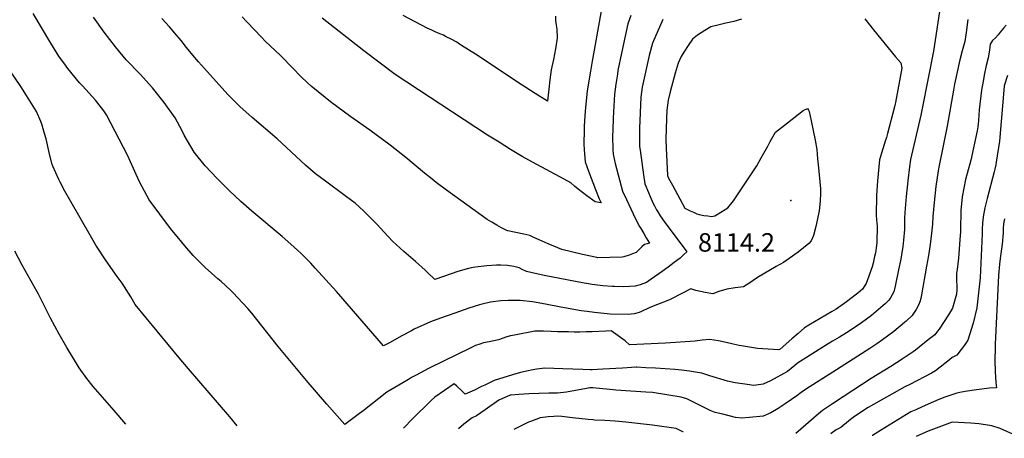
# Model space of a CAD drawing. Units: inches. Extents: x 2535486 to 2540911, y 1545954 to 1551356.
# Drawn here: x 2537295 to 2538215, y 1545994 to 1546385 of the extents above; entities that cross this region are included whole.
import ezdxf
from ezdxf.enums import TextEntityAlignment as Align

# ---------------------------------------------------------------- set-up
doc = ezdxf.new("R2010")
doc.units = ezdxf.units.IN
doc.header["$MEASUREMENT"] = 0
doc.layers.add('tile_2465_29_contour_10ft', color=223, linetype='Continuous')
doc.layers.add('tile_2465_29_spot_elev', color=22, linetype='Continuous')
doc.styles.add('Arial', font='arial.ttf')

msp = doc.modelspace()

# ---------------------------------------------------------------- linework, layer by layer
at = {"layer": 'tile_2465_29_contour_10ft'}
for points, elevation in [([(2537839.86, 1546400.5), (2537831.29, 1546353.42), (2537830.13, 1546346.69), (2537828.56, 1546337.48), (2537825.44, 1546319.07), (2537823.86, 1546303.18), (2537823.61, 1546300.07), (2537822.62, 1546286.04), (2537822.5, 1546282.45), (2537822.37, 1546269.17), (2537822.63, 1546264), (2537823.45, 1546252.67), (2537826.55, 1546243.95), (2537833.18, 1546226.63), (2537836.62, 1546218.06), (2537838.56, 1546214.15), (2537832.83, 1546215.3), (2537825.13, 1546220.92), (2537816.82, 1546227.05), (2537813.66, 1546230.01), (2537810.18, 1546233.11), (2537803.95, 1546236.4), (2537774.2, 1546252.38), (2537764.5, 1546257.62), (2537753.73, 1546264.24), (2537743.01, 1546270.9), (2537732.37, 1546277.66), (2537645.91, 1546334.32), (2537616.56, 1546356.37), (2537577.61, 1546386.83)], 8140), ([(2538084.86, 1546386.27), (2538092.98, 1546376.04), (2538113.7, 1546350.67), (2538118.43, 1546345.26), (2538119.55, 1546340.11), (2538113.42, 1546307.98), (2538113.16, 1546306.7), (2538112.59, 1546304.15), (2538106.11, 1546279.05), (2538105.2, 1546275.52), (2538104.36, 1546272.92), (2538100.48, 1546260.6), (2538098.56, 1546254.43), (2538096.74, 1546234.88), (2538095.71, 1546221.2), (2538095.51, 1546202.91), (2538095.9, 1546198.4), (2538096.18, 1546195.3), (2538096.36, 1546192.4), (2538096.19, 1546177.17), (2538095.79, 1546174.45), (2538094.74, 1546167.65), (2538094.06, 1546164.07), (2538092.7, 1546157.81), (2538091.88, 1546154.32), (2538087.52, 1546142.17), (2538086.08, 1546139), (2538085, 1546136.94), (2538082.67, 1546133.55), (2538078.22, 1546129.99), (2538075.88, 1546128.12), (2538073.07, 1546125.91), (2538067.77, 1546121.83), (2538058.13, 1546114.99), (2538053.8, 1546112.46), (2538032.66, 1546100.03), (2538028.55, 1546097.36), (2538022.66, 1546092.3), (2538016.75, 1546087.15), (2538005.8, 1546077.65), (2538004.49, 1546077.04), (2537984.46, 1546078.13), (2537976.99, 1546079.39), (2537969.51, 1546080.7), (2537967.44, 1546081.09), (2537961.7, 1546082.2), (2537955.28, 1546083.73), (2537948.25, 1546085.27), (2537940.16, 1546086.42), (2537932.97, 1546086.03), (2537926.4, 1546085), (2537898.44, 1546083.27), (2537865.04, 1546081.57), (2537860.85, 1546085.24), (2537847.74, 1546094.56), (2537842.84, 1546094.26), (2537830.2, 1546093.81), (2537824.33, 1546093.62), (2537818.46, 1546093.46), (2537813.13, 1546093.51), (2537807.89, 1546093.57), (2537797.61, 1546093.7), (2537791.58, 1546093.96), (2537784.57, 1546094.35), (2537781.77, 1546094.34), (2537776.53, 1546094.25), (2537770.15, 1546093.08), (2537763.75, 1546091.85), (2537757.33, 1546090.56), (2537753.74, 1546089.83), (2537750.17, 1546088.91), (2537742.44, 1546086.17), (2537733.85, 1546084.35), (2537728.44, 1546083.3), (2537725.05, 1546082.27), (2537720.98, 1546080.92), (2537716.63, 1546078.81), (2537677.73, 1546059.91), (2537672.3, 1546056.98), (2537666.14, 1546053.64), (2537661.21, 1546050.98), (2537658.26, 1546049.24), (2537653.14, 1546046.2), (2537638.12, 1546037.29), (2537617.39, 1546020.95), (2537610.12, 1546015.37), (2537599.01, 1546007.24), (2537582.03, 1546026.18), (2537564.71, 1546046.36), (2537536.59, 1546080.16), (2537511.95, 1546111.13), (2537508.3, 1546115.46), (2537503.34, 1546120.85), (2537494.48, 1546130.26), (2537492.05, 1546132.52), (2537483.17, 1546140.72), (2537480.3, 1546143.18), (2537468.46, 1546153.73), (2537457.26, 1546165), (2537449.39, 1546174.05), (2537446.37, 1546177.54), (2537435.9, 1546190.35), (2537425.9, 1546203.61), (2537416.11, 1546217.11), (2537407.24, 1546233.44), (2537403.93, 1546240.76), (2537395.99, 1546258.09), (2537376.23, 1546296.71), (2537373.5, 1546300.45), (2537365.95, 1546310.21), (2537353.57, 1546323.8), (2537350.91, 1546326.6), (2537339.89, 1546339.95), (2537336.14, 1546345.14), (2537332.32, 1546350.6), (2537330.09, 1546353.92), (2537324.15, 1546363.39), (2537307.45, 1546391.24)], 8100), ([(2537969.71, 1546385.97), (2537962.51, 1546383.93), (2537955.14, 1546382.12), (2537947.64, 1546380.48), (2537941.1, 1546378.86), (2537935.38, 1546375.42), (2537928.62, 1546371.16), (2537923.82, 1546367.26), (2537919.68, 1546361.28), (2537915.71, 1546355.05), (2537913.34, 1546351.07), (2537910.31, 1546344.99), (2537907.57, 1546335.46), (2537902.91, 1546317.92), (2537901.12, 1546310.34), (2537899.98, 1546300.84), (2537899.65, 1546293.12), (2537899.28, 1546283.4), (2537898.95, 1546273.7), (2537899.21, 1546265.29), (2537900.59, 1546239.98), (2537901.41, 1546237.4), (2537905.03, 1546230.71), (2537911.86, 1546218.19), (2537916.68, 1546209.39), (2537921.6, 1546206.97), (2537924.75, 1546205.42), (2537927.9, 1546203.87), (2537929.99, 1546203.42), (2537934.52, 1546202.59), (2537938.07, 1546202), (2537941.61, 1546201.49), (2537944.66, 1546202.18), (2537947.93, 1546204.13), (2537956.77, 1546209.58), (2537962.06, 1546216.32), (2537973.37, 1546233.01), (2537978.25, 1546240.38), (2537983.89, 1546249.03), (2537987.96, 1546256.44), (2537994.15, 1546267.36), (2537996.54, 1546271.55), (2538001.48, 1546280.2), (2538012.63, 1546289.07), (2538027.36, 1546300.53), (2538031.23, 1546302.41), (2538032.36, 1546300.99), (2538032.8, 1546299.78), (2538034.88, 1546290.97), (2538036.76, 1546281.96), (2538038.43, 1546273), (2538039.95, 1546264.06), (2538040.82, 1546255.51), (2538041.65, 1546246.98), (2538043.37, 1546227.27), (2538043.44, 1546223.42), (2538043.11, 1546215.86), (2538042.26, 1546206.97), (2538040.76, 1546199.37), (2538039.17, 1546192.26), (2538036.99, 1546183.65), (2538034.74, 1546178.89), (2538032.61, 1546176.2), (2538022.65, 1546168.1), (2538008.78, 1546158.55), (2538001.94, 1546154.67), (2537984.66, 1546144.66), (2537976.51, 1546138.81), (2537971.4, 1546135.74), (2537963.72, 1546134.97), (2537956.06, 1546133.68), (2537948.44, 1546131.45), (2537942.9, 1546129.23), (2537935.64, 1546130.37), (2537926.82, 1546132.3), (2537924.04, 1546133.37), (2537922.12, 1546134.01), (2537914.52, 1546129.97), (2537903.07, 1546123.79), (2537900.88, 1546123.07), (2537891.21, 1546119.4), (2537885.53, 1546117.16), (2537883.31, 1546116.13), (2537876.2, 1546112.63), (2537874.12, 1546111.9), (2537869.22, 1546110.59), (2537863.8, 1546109.86), (2537846.87, 1546110.12), (2537832.09, 1546111.71), (2537825.31, 1546112.57), (2537819.64, 1546113.44), (2537800.84, 1546116.76), (2537786.47, 1546119.6), (2537774.41, 1546121.62), (2537762.71, 1546123.1), (2537754.44, 1546123.06), (2537751.46, 1546122.99), (2537744.59, 1546122.82), (2537735.06, 1546121.56), (2537728.53, 1546119.91), (2537724.86, 1546118.95), (2537714.85, 1546115.7), (2537701.56, 1546111.22), (2537688.3, 1546106.62), (2537678.79, 1546103.19), (2537663.71, 1546096.17), (2537661.18, 1546094.79), (2537652.14, 1546089.83), (2537640.56, 1546083.53), (2537635, 1546080.52), (2537591.01, 1546131.53), (2537571.19, 1546153.37), (2537567, 1546157.79), (2537558.03, 1546166.91), (2537554.7, 1546169.99), (2537548.52, 1546175.59), (2537540.35, 1546182.75), (2537511.93, 1546206.46), (2537501.54, 1546215.67), (2537490.79, 1546225.74), (2537482.88, 1546233.64), (2537479.4, 1546237.15), (2537468.4, 1546248.97), (2537458.11, 1546261.55), (2537448.81, 1546277.44), (2537446.92, 1546281.66), (2537440.39, 1546293.9), (2537429.95, 1546308.16), (2537419.23, 1546321.81), (2537407.48, 1546334.48), (2537394.4, 1546348.1), (2537384.58, 1546360.27), (2537373.82, 1546373.87), (2537363.93, 1546387.92)], 8110), ([(2537896.1, 1546385.67), (2537886.41, 1546363.55), (2537883.26, 1546352.12), (2537876.87, 1546322.46), (2537875.51, 1546313.02), (2537874.22, 1546284.1), (2537874.27, 1546278.92), (2537874.41, 1546266.86), (2537874.84, 1546263.59), (2537878.14, 1546240.48), (2537879.38, 1546231.96), (2537882.62, 1546223.98), (2537884.36, 1546220.1), (2537887.19, 1546213.81), (2537888.45, 1546211.34), (2537890.28, 1546207.86), (2537891.5, 1546205.84), (2537893.65, 1546202.29), (2537897.36, 1546196.79), (2537914.91, 1546173.54), (2537917.07, 1546170.73), (2537918.38, 1546168.58), (2537915.83, 1546166.04), (2537912.17, 1546162.57), (2537906.62, 1546158.39), (2537901.05, 1546154.25), (2537895.33, 1546150.09), (2537885.1, 1546142.85), (2537880.72, 1546139.96), (2537874.81, 1546137.55), (2537870.23, 1546136.53), (2537859.64, 1546135.9), (2537851.03, 1546135.97), (2537848.97, 1546136.09), (2537839.91, 1546136.79), (2537830.17, 1546137.96), (2537824.85, 1546138.86), (2537822.49, 1546139.28), (2537785.33, 1546146.49), (2537772.66, 1546149.23), (2537768.56, 1546150.22), (2537764.71, 1546152), (2537761.72, 1546153.49), (2537756.92, 1546154.72), (2537750.95, 1546155.76), (2537744.57, 1546156.01), (2537740.52, 1546156.07), (2537731.52, 1546155.43), (2537723.6, 1546154.47), (2537718.97, 1546153.73), (2537714.54, 1546152.78), (2537704.35, 1546150.13), (2537691.09, 1546145.54), (2537682.84, 1546142.62), (2537676.11, 1546149.13), (2537673.85, 1546151.24), (2537664.93, 1546159.53), (2537654.09, 1546168.86), (2537643.65, 1546178.23), (2537635.25, 1546187.06), (2537628.99, 1546194.13), (2537619.08, 1546204.15), (2537616.25, 1546206.76), (2537608.38, 1546213.93), (2537605.08, 1546216.56), (2537599.3, 1546220.93), (2537580.79, 1546234.54), (2537571.59, 1546241.49), (2537562.11, 1546249.61), (2537535.57, 1546273.97), (2537512.16, 1546294.13), (2537500.84, 1546304.26), (2537495.79, 1546309.37), (2537489.67, 1546315.67), (2537467.62, 1546339.79), (2537462.12, 1546345.96), (2537456.67, 1546352.44), (2537450.92, 1546359.48), (2537445.83, 1546366.02), (2537439.85, 1546373), (2537434.89, 1546378.76), (2537427.84, 1546386.53)], 8120), ([(2537866.25, 1546389.54), (2537863.49, 1546381.74), (2537860.89, 1546370.21), (2537858.32, 1546358.65), (2537857.39, 1546354.12), (2537854.14, 1546337.9), (2537853.59, 1546334.46), (2537852.18, 1546325.24), (2537850.8, 1546316.01), (2537849.72, 1546293.59), (2537849.26, 1546282.66), (2537849.04, 1546276.6), (2537849.39, 1546264.21), (2537849.57, 1546259.94), (2537851.69, 1546250.95), (2537858.53, 1546225.18), (2537862.05, 1546217.3), (2537868.33, 1546204.13), (2537872.77, 1546195.11), (2537874.24, 1546192.32), (2537875.53, 1546190.21), (2537878.3, 1546185.69), (2537880.64, 1546181.66), (2537883.54, 1546176.58), (2537881.59, 1546176.11), (2537878.93, 1546175.31), (2537876.5, 1546173.04), (2537874.1, 1546170.74), (2537871.12, 1546167.91), (2537867.84, 1546166.69), (2537864.57, 1546165.52), (2537859.71, 1546163.93), (2537858, 1546163.39), (2537846.45, 1546163.12), (2537835.45, 1546162.9), (2537834.48, 1546163.06), (2537820.99, 1546165.94), (2537801.67, 1546170.57), (2537794.26, 1546173.78), (2537789, 1546176.05), (2537780.66, 1546179.75), (2537775.58, 1546181.95), (2537771.76, 1546183.61), (2537766.25, 1546184.92), (2537751.3, 1546188.26), (2537750.18, 1546188.57), (2537749.8, 1546188.74), (2537745.33, 1546191.06), (2537740.82, 1546193.56), (2537736.35, 1546196.18), (2537731.89, 1546198.81), (2537694.02, 1546226.24), (2537684.3, 1546233.37), (2537680.4, 1546236.5), (2537673.49, 1546242.07), (2537656.01, 1546256.77), (2537641.26, 1546268.35), (2537622.16, 1546282.15), (2537604.48, 1546294.78), (2537585.62, 1546308.73), (2537568.84, 1546322.16), (2537567.6, 1546323.18), (2537558.74, 1546331.39), (2537548.94, 1546341.49), (2537540.35, 1546350.38), (2537538.81, 1546351.9), (2537524.45, 1546365.54), (2537520.91, 1546369.03), (2537507.49, 1546383.17), (2537502.88, 1546388.2)], 8130), ([(2537795.88, 1546388.69), (2537795.93, 1546385.16), (2537796.08, 1546382.35), (2537796.92, 1546376.52), (2537797.34, 1546368.11), (2537795.71, 1546358.18), (2537793.84, 1546348.36), (2537791.8, 1546338.75), (2537790.54, 1546329.39), (2537789.68, 1546320.56), (2537788.32, 1546309.32), (2537776.74, 1546316.65), (2537763.83, 1546324.98), (2537720.96, 1546353.19), (2537708.04, 1546361.46), (2537706.2, 1546362.62), (2537703.44, 1546364.33), (2537698.29, 1546367.15), (2537693.71, 1546369.52), (2537691.07, 1546370.89), (2537687.75, 1546372.42), (2537683.41, 1546374.21), (2537680.18, 1546375.62), (2537675.86, 1546377.63), (2537653.37, 1546389.34)], 8150), ([(2538154.57, 1546393.02), (2538149.18, 1546355.93), (2538138.87, 1546303.9), (2538137.29, 1546296.36), (2538127.73, 1546254.84), (2538126.69, 1546247.8), (2538125, 1546234.9), (2538123.57, 1546220.09), (2538122.31, 1546205.19), (2538121.97, 1546199.77), (2538122.03, 1546195.3), (2538122.13, 1546191.89), (2538121.94, 1546189.47), (2538121.1, 1546179.4), (2538120.39, 1546173.32), (2538119.89, 1546169.75), (2538118.45, 1546161.68), (2538116.47, 1546151.79), (2538113.31, 1546136.53), (2538111.93, 1546131.19), (2538110.57, 1546128.19), (2538108.6, 1546124.93), (2538107.41, 1546123.31), (2538104.02, 1546120.03), (2538102.19, 1546118.28), (2538091.14, 1546108.98), (2538081.79, 1546102.21), (2538079.63, 1546100.71), (2538067.91, 1546092.92), (2538061.25, 1546088.87), (2538054.58, 1546084.84), (2538050.67, 1546082.5), (2538022.09, 1546064.41), (2538019.33, 1546062.13), (2538012.69, 1546056.74), (2537996.88, 1546047.88), (2537989.86, 1546044.88), (2537983.46, 1546043.84), (2537981.21, 1546043.54), (2537975.03, 1546044.35), (2537963.58, 1546045.9), (2537956.41, 1546047.5), (2537940, 1546052.53), (2537932.42, 1546055.13), (2537926.79, 1546056.07), (2537921.12, 1546056.93), (2537913.58, 1546057.89), (2537907.24, 1546058.56), (2537898.28, 1546059.17), (2537889.27, 1546059.72), (2537880.2, 1546060.21), (2537871.92, 1546060.6), (2537871.29, 1546060.62), (2537858.31, 1546059.87), (2537840.12, 1546058.82), (2537829.92, 1546058.24), (2537828.15, 1546058.26), (2537821.47, 1546058.48), (2537802.53, 1546059.19), (2537785.75, 1546059.62), (2537778.48, 1546058.85), (2537773.13, 1546058.02), (2537770.26, 1546057.37), (2537762.99, 1546055.57), (2537755.69, 1546053.53), (2537738.59, 1546048.38), (2537729.79, 1546044.02), (2537726.71, 1546042.49), (2537719.95, 1546039.24), (2537711.44, 1546035.32), (2537709.41, 1546037.27), (2537707.97, 1546038.9), (2537703.55, 1546043), (2537700.95, 1546045.24), (2537683.04, 1546032.76), (2537679.86, 1546029.9), (2537661.86, 1546012.02), (2537654.23, 1546004.44), (2537653.66, 1546003.74)], 8090), ([(2538181.12, 1546385.71), (2538179.52, 1546373.67), (2538178.31, 1546365.03), (2538175.93, 1546356.52), (2538173.76, 1546347.86), (2538168.87, 1546325.23), (2538167.74, 1546319.55), (2538161.84, 1546285.84), (2538154.41, 1546249.25), (2538153.47, 1546244.27), (2538151.39, 1546229.66), (2538149.76, 1546214.57), (2538148.53, 1546201.61), (2538148.16, 1546194.51), (2538147.3, 1546185.79), (2538145.98, 1546175.21), (2538144.32, 1546164.93), (2538142.69, 1546155.15), (2538137.99, 1546128.15), (2538137.18, 1546124.82), (2538136.29, 1546121.76), (2538135.35, 1546119.4), (2538132.89, 1546114.55), (2538129.04, 1546109.05), (2538123.57, 1546103.76), (2538121.98, 1546102.34), (2538111.97, 1546093.99), (2538101.28, 1546086.09), (2538096.13, 1546082.58), (2538089.6, 1546078.2), (2538054.92, 1546055.87), (2538030.44, 1546040.51), (2538025.27, 1546037.08), (2538021.23, 1546033.99), (2538016.52, 1546030.4), (2538010.37, 1546026.35), (2538003.93, 1546022.16), (2537996.92, 1546017.9), (2537989.9, 1546014.78), (2537977.1, 1546013.54), (2537969.97, 1546012.94), (2537964.07, 1546013.63), (2537958.15, 1546015.12), (2537952.22, 1546016.63), (2537945.14, 1546018.44), (2537940.4, 1546020.23), (2537933.56, 1546023.6), (2537918.44, 1546031.24), (2537913.3, 1546032.71), (2537886.6, 1546036.88), (2537880.34, 1546037.44), (2537852.21, 1546039.16), (2537849.74, 1546039.4), (2537843.39, 1546040.06), (2537840.13, 1546040.5), (2537837.02, 1546040.8), (2537830.69, 1546041.4), (2537827.93, 1546041.34), (2537823.12, 1546040.57), (2537814.58, 1546038.92), (2537806.08, 1546037.43), (2537797.71, 1546036.42), (2537791.54, 1546036.44), (2537789.48, 1546036.51), (2537780.12, 1546036.17), (2537770.86, 1546035.7), (2537761.66, 1546035.14), (2537754.34, 1546034.64), (2537753.46, 1546034.41), (2537752.65, 1546034.18), (2537746.25, 1546031.48), (2537742.83, 1546029.81), (2537738.46, 1546026.86), (2537734.39, 1546024.03), (2537730.1, 1546020.71), (2537721.99, 1546015.25), (2537717.94, 1546013.2), (2537710.09, 1546007.52), (2537705.03, 1546003.03)], 8080), ([(2538217, 1546380.27), (2538214.66, 1546377.43), (2538211.46, 1546373.68), (2538209.4, 1546371.32), (2538206.96, 1546368.58), (2538204.31, 1546366.06), (2538202.15, 1546362.51), (2538201.72, 1546359.86), (2538201.28, 1546357.1), (2538200.28, 1546349.8), (2538198.42, 1546342.56), (2538196.82, 1546335.09), (2538195.43, 1546328.1), (2538193.87, 1546319.49), (2538191.8, 1546301.28), (2538191, 1546291.26), (2538190.78, 1546288.12), (2538190.43, 1546285.32), (2538189.95, 1546281.54), (2538183.94, 1546254.11), (2538180.41, 1546241.66), (2538178.88, 1546236.19), (2538175.9, 1546219.9), (2538174.58, 1546207.23), (2538174.52, 1546201.07), (2538174.48, 1546194.92), (2538174.41, 1546187.51), (2538173.82, 1546179.86), (2538172.47, 1546162.63), (2538171.19, 1546152.01), (2538170.57, 1546148.54), (2538170.5, 1546143.31), (2538170.85, 1546135.18), (2538170.98, 1546132.83), (2538170.45, 1546128.98), (2538169.85, 1546126.75), (2538166.83, 1546115.84), (2538163.18, 1546109.63), (2538154.3, 1546096.36), (2538152.68, 1546094.2), (2538150.22, 1546091.06), (2538144.23, 1546086.21), (2538132.25, 1546076.52), (2538130.2, 1546074.93), (2538119.76, 1546068.02), (2538109.25, 1546061.33), (2538090.92, 1546049.96), (2538064.75, 1546032.93), (2538054.72, 1546026.37), (2538045.26, 1546020.18), (2538041.47, 1546016.92), (2538020.26, 1545998.65)], 8070), ([(2537498.22, 1546005.9), (2537491.28, 1546014.16), (2537452.64, 1546059.09), (2537444.14, 1546069.34), (2537402.97, 1546119.41), (2537398.71, 1546126.46), (2537390.81, 1546139.06), (2537386.01, 1546145.52), (2537375.88, 1546160.03), (2537366.17, 1546174.86), (2537362.3, 1546181.29), (2537341.72, 1546217.23), (2537337.11, 1546225.33), (2537332.73, 1546233.67), (2537331.6, 1546236.09), (2537326.02, 1546248.44), (2537325.11, 1546251.11), (2537322.47, 1546261.28), (2537319.57, 1546274.11), (2537317.93, 1546280.05), (2537316.03, 1546286.85), (2537314.72, 1546290.18), (2537310.77, 1546299.58), (2537301.33, 1546314.72), (2537295.9, 1546323.05), (2537281.53, 1546344.42)], 8090), ([(2538218.14, 1546333.4), (2538215.17, 1546323.71), (2538215.29, 1546323.21), (2538210.8, 1546271.8), (2538207.63, 1546252.24), (2538207.22, 1546249.7), (2538206.41, 1546245.77), (2538205.91, 1546243.43), (2538199.24, 1546218.31), (2538197.18, 1546209.76), (2538196.37, 1546206.11), (2538195.75, 1546203.12), (2538195.16, 1546198.33), (2538194.84, 1546194.97), (2538194.46, 1546190.08), (2538194.46, 1546185.28), (2538192.62, 1546144.14), (2538189.64, 1546116.3), (2538186.07, 1546101.95), (2538181.12, 1546085.88), (2538178.14, 1546081.4), (2538174.99, 1546077.27), (2538170.83, 1546072), (2538166.69, 1546069.75), (2538164.09, 1546067.6), (2538155.3, 1546060.72), (2538150.91, 1546057.29), (2538147.08, 1546055.18), (2538127, 1546044.56), (2538122.25, 1546042.18), (2538087.93, 1546022.85), (2538075.14, 1546014.45), (2538071.42, 1546011.66), (2538067.89, 1546008.7), (2538064.27, 1546005.81), (2538062.39, 1546004.39), (2538057.99, 1546001.99), (2538053.57, 1545998.65), (2538053.03, 1545998.19)], 8060), ([(2538215.55, 1546199.2), (2538214.66, 1546194.67), (2538214.36, 1546190.3), (2538214.29, 1546186.14), (2538213.25, 1546175.66), (2538212.26, 1546169.12), (2538211.27, 1546162.35), (2538210.78, 1546157), (2538209.96, 1546146.29), (2538206.74, 1546082.34), (2538206.62, 1546079.09), (2538206.32, 1546066.85), (2538206.75, 1546056.62), (2538207.46, 1546046.45), (2538208.02, 1546041.27), (2538201.36, 1546040.91), (2538189.4, 1546039.58), (2538178.73, 1546038.04), (2538173.73, 1546037.09), (2538170.88, 1546036.51), (2538159.78, 1546032.53), (2538154.18, 1546030.41), (2538149.09, 1546028.28), (2538138.47, 1546023.73), (2538132.5, 1546020.94), (2538127.94, 1546018.81), (2538119.9, 1546014.08), (2538099.63, 1546001.36), (2538092.04, 1545996.79), (2538091.88, 1545996.7)], 8050), ([(2537394.29, 1546007.34), (2537383.17, 1546020.11), (2537363.71, 1546042.71), (2537357.8, 1546050.22), (2537350.6, 1546060.14), (2537339.02, 1546079), (2537331.89, 1546091.56), (2537327.82, 1546098.92), (2537323.73, 1546106.51), (2537319.42, 1546115.23), (2537312.41, 1546128.94), (2537311.21, 1546131.11), (2537297.35, 1546155.96), (2537290.51, 1546169.14)], 8080), ([(2537915.26, 1546000.11), (2537914.77, 1546000.36), (2537908.71, 1546003.4), (2537886.42, 1546006.56), (2537861.67, 1546009.37), (2537851.57, 1546010.29), (2537842.02, 1546010.94), (2537832.67, 1546011.25), (2537830.65, 1546011.36), (2537826.33, 1546011.76), (2537811.6, 1546013.35), (2537801.58, 1546014.71), (2537797.68, 1546014.93), (2537794.23, 1546014.66), (2537789.05, 1546014.19), (2537781.56, 1546013.28), (2537773.36, 1546010.31), (2537770.58, 1546009.29), (2537756.81, 1546002.31)], 8070), ([(2538234.81, 1545994.19), (2538227.2, 1545996.38), (2538220.32, 1545999.32), (2538217.66, 1546000.49), (2538211.42, 1546003.33), (2538203.63, 1546005.98), (2538193.66, 1546007.44), (2538191.5, 1546007.74), (2538184.01, 1546008.24), (2538166.64, 1546009.15), (2538144.05, 1546000.83), (2538133.46, 1545996.16), (2538132.86, 1545995.82)], 8040)]:
    msp.add_lwpolyline(points, dxfattribs=dict(at, elevation=elevation))
at = {"layer": 'tile_2465_29_spot_elev'}
msp.add_point((2538015.72, 1546216.63, 8114.2), dxfattribs=at)

# ---------------------------------------------------------------- texts
at = {"color": 18, "style": 'Arial'}
msp.add_text('8114.2', height=17.28, dxfattribs=at).set_placement((2537964.92, 1546177.29), align=Align.MIDDLE_CENTER)

doc.saveas('drawing.dxf')
